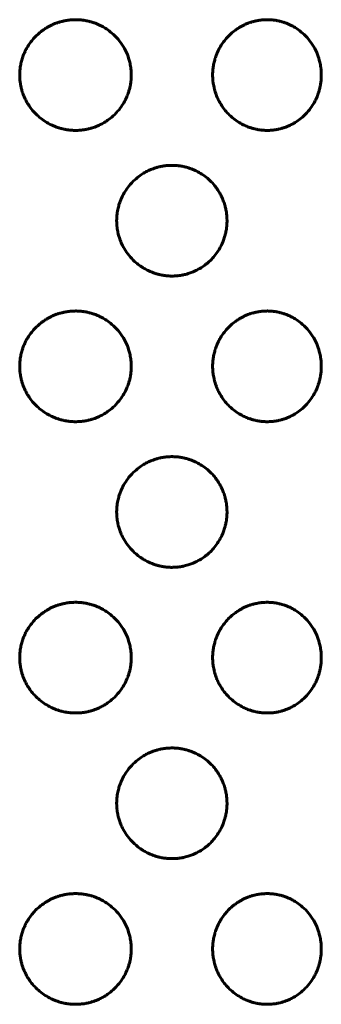
# Model space of a CAD drawing. Units: millimetres. Extents: x -2595 to 2595, y -2036 to 2036.
# Drawn here: x 198 to 206, y 90 to 117 of the extents above; entities that cross this region are included whole.
import ezdxf

# ---------------------------------------------------------------- set-up
doc = ezdxf.new("R2010")
doc.units = ezdxf.units.MM
doc.linetypes.add('K5LT_BASIC', pattern=[0])

msp = doc.modelspace()

# ---------------------------------------------------------------- linework, layer by layer
at = {"color": 150, "linetype": 'K5LT_BASIC', "lineweight": 60, "true_color": 0x0080ff}
for points, knots in [([(197.997, 115.027), (197.997, 115.06), (197.999, 115.134), (198.012, 115.252), (198.036, 115.376), (198.067, 115.486), (198.099, 115.572), (198.128, 115.642), (198.165, 115.72), (198.221, 115.822), (198.302, 115.941), (198.404, 116.061), (198.516, 116.169), (198.626, 116.255), (198.72, 116.317), (198.787, 116.356), (198.836, 116.381), (198.876, 116.401), (198.918, 116.42), (198.963, 116.438), (199.006, 116.454), (199.046, 116.468), (199.083, 116.48), (199.121, 116.491), (199.164, 116.502), (199.212, 116.513), (199.264, 116.524), (199.313, 116.531), (199.358, 116.537), (199.399, 116.541), (199.44, 116.544), (199.48, 116.546), (199.511, 116.546), (199.538, 116.547), (199.565, 116.546), (199.602, 116.545), (199.643, 116.543), (199.682, 116.539), (199.721, 116.535), (199.76, 116.53), (199.798, 116.523), (199.835, 116.516), (199.871, 116.509), (199.907, 116.5), (199.941, 116.491), (199.975, 116.482), (200.01, 116.47), (200.052, 116.456), (200.105, 116.436), (200.173, 116.407), (200.267, 116.361), (200.391, 116.287), (200.544, 116.172), (200.705, 116.01), (200.848, 115.811), (200.953, 115.598), (201.015, 115.404), (201.044, 115.252), (201.055, 115.147), (201.058, 115.077), (201.059, 115.034), (201.059, 114.997), (201.058, 114.959), (201.055, 114.912), (201.05, 114.865), (201.044, 114.811), (201.033, 114.743), (201.015, 114.661), (200.991, 114.574), (200.964, 114.496), (200.935, 114.426), (200.896, 114.341), (200.829, 114.218), (200.72, 114.063), (200.576, 113.91), (200.425, 113.789), (200.295, 113.708), (200.188, 113.653), (200.099, 113.614), (200.03, 113.589), (199.977, 113.573), (199.936, 113.561), (199.896, 113.55), (199.858, 113.542), (199.82, 113.534), (199.782, 113.527), (199.74, 113.521), (199.688, 113.514), (199.628, 113.509), (199.573, 113.507), (199.528, 113.507), (199.49, 113.507), (199.447, 113.509), (199.404, 113.512), (199.365, 113.516), (199.326, 113.52), (199.288, 113.526), (199.249, 113.533), (199.21, 113.54), (199.17, 113.55), (199.125, 113.561), (199.062, 113.579), (198.972, 113.61), (198.844, 113.665), (198.694, 113.749), (198.543, 113.86), (198.409, 113.986), (198.3, 114.116), (198.22, 114.235), (198.166, 114.332), (198.132, 114.402), (198.11, 114.453), (198.093, 114.495), (198.076, 114.544), (198.056, 114.608), (198.035, 114.684), (198.02, 114.759), (198.01, 114.824), (198.004, 114.88), (197.999, 114.933), (197.997, 114.982), (197.997, 115.013), (197.997, 115.027)], [0, 0, 0, 0, 0.010359, 0.023195, 0.036788, 0.0499, 0.058828, 0.065285, 0.073428, 0.085618, 0.101612, 0.118373, 0.134794, 0.150184, 0.161897, 0.169915, 0.174661, 0.178897, 0.183922, 0.189039, 0.194238, 0.198262, 0.202318, 0.206453, 0.21063, 0.216251, 0.221887, 0.227541, 0.231818, 0.236099, 0.240372, 0.244625, 0.248895, 0.250007, 0.253187, 0.257453, 0.261675, 0.265823, 0.269961, 0.274039, 0.278071, 0.282018, 0.285925, 0.289738, 0.293483, 0.297111, 0.3007, 0.305282, 0.310855, 0.318443, 0.328618, 0.343693, 0.363983, 0.38867, 0.414967, 0.440431, 0.46266, 0.478317, 0.48851, 0.495742, 0.499998, 0.501986, 0.507253, 0.511793, 0.516714, 0.522013, 0.528824, 0.53789, 0.548449, 0.556975, 0.563469, 0.572088, 0.58625, 0.607035, 0.631368, 0.651895, 0.667535, 0.67954, 0.689682, 0.697947, 0.702629, 0.707181, 0.711448, 0.715571, 0.719551, 0.723525, 0.727958, 0.732847, 0.739939, 0.747011, 0.750002, 0.754126, 0.759033, 0.763477, 0.767503, 0.771559, 0.77565, 0.779753, 0.783864, 0.787981, 0.792845, 0.798451, 0.80828, 0.822875, 0.841971, 0.86193, 0.881412, 0.899402, 0.914772, 0.926295, 0.933979, 0.939103, 0.943431, 0.948233, 0.955319, 0.964265, 0.972829, 0.979206, 0.984727, 0.990265, 0.995823, 1, 1, 1, 1]), ([(203.292, 115.027), (203.292, 115.06), (203.295, 115.134), (203.307, 115.252), (203.331, 115.376), (203.362, 115.486), (203.392, 115.572), (203.421, 115.642), (203.457, 115.72), (203.512, 115.822), (203.592, 115.941), (203.691, 116.061), (203.801, 116.169), (203.908, 116.255), (203.999, 116.317), (204.066, 116.356), (204.113, 116.381), (204.152, 116.401), (204.193, 116.42), (204.237, 116.438), (204.279, 116.454), (204.318, 116.468), (204.354, 116.48), (204.391, 116.491), (204.433, 116.502), (204.48, 116.513), (204.531, 116.524), (204.579, 116.531), (204.623, 116.537), (204.662, 116.541), (204.702, 116.544), (204.742, 116.546), (204.771, 116.546), (204.798, 116.547), (204.824, 116.546), (204.861, 116.545), (204.9, 116.543), (204.938, 116.539), (204.976, 116.535), (205.014, 116.53), (205.051, 116.523), (205.087, 116.516), (205.122, 116.509), (205.157, 116.5), (205.19, 116.491), (205.223, 116.482), (205.258, 116.47), (205.298, 116.456), (205.349, 116.436), (205.416, 116.407), (205.507, 116.361), (205.628, 116.287), (205.777, 116.172), (205.933, 116.01), (206.071, 115.811), (206.173, 115.598), (206.233, 115.404), (206.261, 115.252), (206.272, 115.147), (206.275, 115.077), (206.276, 115.034), (206.276, 114.997), (206.274, 114.959), (206.272, 114.912), (206.268, 114.865), (206.261, 114.811), (206.25, 114.743), (206.233, 114.661), (206.21, 114.574), (206.183, 114.496), (206.156, 114.426), (206.118, 114.341), (206.053, 114.218), (205.947, 114.063), (205.807, 113.91), (205.661, 113.789), (205.535, 113.708), (205.431, 113.653), (205.344, 113.614), (205.277, 113.589), (205.226, 113.573), (205.186, 113.561), (205.147, 113.55), (205.109, 113.542), (205.073, 113.534), (205.035, 113.527), (204.994, 113.521), (204.944, 113.514), (204.885, 113.509), (204.832, 113.507), (204.788, 113.507), (204.751, 113.507), (204.709, 113.509), (204.668, 113.512), (204.629, 113.516), (204.591, 113.52), (204.554, 113.526), (204.516, 113.533), (204.478, 113.54), (204.439, 113.55), (204.395, 113.561), (204.334, 113.579), (204.246, 113.61), (204.121, 113.665), (203.975, 113.749), (203.827, 113.86), (203.696, 113.986), (203.589, 114.116), (203.511, 114.235), (203.458, 114.332), (203.425, 114.402), (203.404, 114.453), (203.387, 114.495), (203.37, 114.544), (203.35, 114.608), (203.33, 114.684), (203.315, 114.759), (203.305, 114.824), (203.299, 114.88), (203.295, 114.933), (203.293, 114.982), (203.292, 115.013), (203.292, 115.027)], [0, 0, 0, 0, 0.010359, 0.023195, 0.036788, 0.0499, 0.058828, 0.065285, 0.073428, 0.085618, 0.101612, 0.118373, 0.134794, 0.150184, 0.161897, 0.169915, 0.174661, 0.178897, 0.183922, 0.189039, 0.194238, 0.198262, 0.202318, 0.206453, 0.21063, 0.216251, 0.221887, 0.227541, 0.231818, 0.236099, 0.240372, 0.244625, 0.248895, 0.250007, 0.253187, 0.257453, 0.261675, 0.265823, 0.269961, 0.274039, 0.278071, 0.282018, 0.285925, 0.289738, 0.293483, 0.297111, 0.3007, 0.305282, 0.310855, 0.318443, 0.328618, 0.343693, 0.363983, 0.38867, 0.414967, 0.440431, 0.46266, 0.478317, 0.48851, 0.495742, 0.499998, 0.501986, 0.507253, 0.511793, 0.516714, 0.522013, 0.528824, 0.53789, 0.548449, 0.556975, 0.563469, 0.572088, 0.58625, 0.607035, 0.631368, 0.651895, 0.667535, 0.67954, 0.689682, 0.697947, 0.702629, 0.707181, 0.711448, 0.715571, 0.719551, 0.723525, 0.727958, 0.732847, 0.739939, 0.747011, 0.750002, 0.754126, 0.759033, 0.763477, 0.767503, 0.771559, 0.77565, 0.779753, 0.783864, 0.787981, 0.792845, 0.798451, 0.80828, 0.822875, 0.841971, 0.86193, 0.881412, 0.899402, 0.914772, 0.926295, 0.933979, 0.939103, 0.943431, 0.948233, 0.955319, 0.964265, 0.972829, 0.979206, 0.984727, 0.990265, 0.995823, 1, 1, 1, 1]), ([(200.658, 111.027), (200.658, 111.089), (200.666, 111.205), (200.693, 111.359), (200.726, 111.478), (200.756, 111.562), (200.784, 111.632), (200.823, 111.716), (200.889, 111.837), (200.998, 111.991), (201.141, 112.143), (201.291, 112.264), (201.421, 112.346), (201.527, 112.401), (201.616, 112.439), (201.684, 112.464), (201.737, 112.481), (201.778, 112.493), (201.817, 112.503), (201.855, 112.512), (201.893, 112.519), (201.931, 112.526), (201.972, 112.533), (202.024, 112.539), (202.084, 112.544), (202.138, 112.546), (202.182, 112.547), (202.22, 112.546), (202.262, 112.544), (202.304, 112.541), (202.344, 112.538), (202.382, 112.533), (202.42, 112.527), (202.458, 112.521), (202.496, 112.513), (202.536, 112.504), (202.581, 112.492), (202.642, 112.474), (202.731, 112.443), (202.857, 112.388), (203.004, 112.304), (203.153, 112.194), (203.284, 112.068), (203.391, 111.938), (203.469, 111.819), (203.523, 111.72), (203.56, 111.642), (203.585, 111.579), (203.607, 111.519), (203.63, 111.446), (203.655, 111.349), (203.674, 111.24), (203.684, 111.141), (203.687, 111.069), (203.688, 111.015), (203.687, 110.965), (203.683, 110.905), (203.676, 110.834), (203.665, 110.762), (203.653, 110.701), (203.641, 110.651), (203.629, 110.604), (203.613, 110.551), (203.593, 110.494), (203.567, 110.429), (203.529, 110.343), (203.466, 110.227), (203.375, 110.094), (203.264, 109.965), (203.142, 109.852), (203.009, 109.753), (202.871, 109.672), (202.738, 109.613), (202.633, 109.576), (202.553, 109.553), (202.492, 109.539), (202.439, 109.529), (202.395, 109.522), (202.355, 109.517), (202.317, 109.513), (202.279, 109.51), (202.241, 109.508), (202.203, 109.507), (202.165, 109.507), (202.127, 109.507), (202.089, 109.509), (202.051, 109.512), (202.013, 109.516), (201.975, 109.52), (201.937, 109.526), (201.9, 109.533), (201.859, 109.541), (201.815, 109.551), (201.768, 109.563), (201.725, 109.576), (201.687, 109.589), (201.649, 109.602), (201.606, 109.619), (201.552, 109.642), (201.494, 109.67), (201.438, 109.7), (201.376, 109.736), (201.293, 109.791), (201.171, 109.885), (201.028, 110.026), (200.898, 110.199), (200.805, 110.37), (200.746, 110.513), (200.71, 110.628), (200.689, 110.721), (200.676, 110.795), (200.669, 110.849), (200.665, 110.889), (200.662, 110.923), (200.66, 110.958), (200.659, 110.992), (200.658, 111.015), (200.658, 111.027)], [0, 0, 0, 0, 0.019365, 0.036073, 0.048913, 0.057648, 0.063964, 0.072439, 0.08645, 0.107109, 0.131384, 0.151897, 0.167536, 0.179542, 0.189683, 0.197949, 0.20263, 0.207182, 0.211449, 0.215573, 0.219553, 0.223526, 0.227959, 0.232848, 0.239941, 0.247012, 0.250003, 0.254127, 0.259034, 0.263478, 0.267504, 0.27156, 0.275651, 0.279754, 0.283866, 0.287982, 0.292846, 0.298452, 0.308281, 0.322877, 0.341972, 0.361932, 0.381413, 0.399387, 0.414706, 0.426109, 0.434892, 0.44152, 0.447317, 0.454773, 0.465499, 0.478631, 0.489207, 0.496458, 0.501199, 0.505902, 0.512097, 0.519793, 0.52824, 0.534765, 0.539394, 0.544076, 0.549981, 0.556651, 0.56288, 0.572018, 0.585991, 0.604194, 0.622609, 0.639689, 0.656656, 0.674879, 0.690421, 0.702654, 0.710197, 0.717049, 0.722501, 0.727243, 0.731284, 0.735326, 0.739354, 0.743362, 0.747374, 0.751414, 0.75547, 0.75952, 0.763554, 0.767582, 0.771617, 0.775651, 0.779659, 0.783638, 0.788855, 0.794037, 0.799178, 0.802983, 0.80675, 0.811695, 0.817822, 0.825134, 0.831867, 0.838057, 0.847571, 0.863446, 0.886285, 0.910474, 0.931252, 0.946826, 0.958694, 0.96887, 0.976595, 0.982117, 0.985684, 0.989252, 0.992831, 0.996415, 1, 1, 1, 1]), ([(197.997, 107.027), (197.997, 107.06), (197.999, 107.134), (198.012, 107.252), (198.036, 107.376), (198.067, 107.486), (198.099, 107.572), (198.128, 107.642), (198.165, 107.72), (198.221, 107.822), (198.302, 107.941), (198.404, 108.061), (198.516, 108.169), (198.626, 108.255), (198.72, 108.317), (198.787, 108.356), (198.836, 108.381), (198.876, 108.401), (198.918, 108.42), (198.963, 108.438), (199.006, 108.454), (199.046, 108.468), (199.083, 108.48), (199.121, 108.491), (199.164, 108.502), (199.212, 108.513), (199.264, 108.524), (199.313, 108.531), (199.358, 108.537), (199.399, 108.541), (199.44, 108.544), (199.48, 108.546), (199.511, 108.546), (199.538, 108.547), (199.565, 108.546), (199.602, 108.545), (199.643, 108.543), (199.682, 108.539), (199.721, 108.535), (199.76, 108.53), (199.798, 108.523), (199.835, 108.516), (199.871, 108.509), (199.907, 108.5), (199.941, 108.491), (199.975, 108.482), (200.01, 108.47), (200.052, 108.456), (200.105, 108.436), (200.173, 108.407), (200.267, 108.361), (200.391, 108.287), (200.544, 108.172), (200.705, 108.01), (200.848, 107.811), (200.953, 107.598), (201.015, 107.404), (201.044, 107.252), (201.055, 107.147), (201.058, 107.077), (201.059, 107.034), (201.059, 106.997), (201.058, 106.959), (201.055, 106.912), (201.05, 106.865), (201.044, 106.811), (201.033, 106.743), (201.015, 106.661), (200.991, 106.574), (200.964, 106.496), (200.935, 106.426), (200.896, 106.341), (200.829, 106.218), (200.72, 106.063), (200.576, 105.91), (200.425, 105.789), (200.295, 105.708), (200.188, 105.653), (200.099, 105.614), (200.03, 105.589), (199.977, 105.573), (199.936, 105.561), (199.896, 105.55), (199.858, 105.542), (199.82, 105.534), (199.782, 105.527), (199.74, 105.521), (199.688, 105.514), (199.628, 105.509), (199.573, 105.507), (199.528, 105.507), (199.49, 105.507), (199.447, 105.509), (199.404, 105.512), (199.365, 105.516), (199.326, 105.52), (199.288, 105.526), (199.249, 105.533), (199.21, 105.54), (199.17, 105.55), (199.125, 105.561), (199.062, 105.579), (198.972, 105.61), (198.844, 105.665), (198.694, 105.749), (198.543, 105.86), (198.409, 105.986), (198.3, 106.116), (198.22, 106.235), (198.166, 106.332), (198.132, 106.402), (198.11, 106.453), (198.093, 106.495), (198.076, 106.544), (198.056, 106.608), (198.035, 106.684), (198.02, 106.759), (198.01, 106.824), (198.004, 106.88), (197.999, 106.933), (197.997, 106.982), (197.997, 107.013), (197.997, 107.027)], [0, 0, 0, 0, 0.010359, 0.023195, 0.036788, 0.0499, 0.058828, 0.065285, 0.073428, 0.085618, 0.101612, 0.118373, 0.134794, 0.150184, 0.161897, 0.169915, 0.174661, 0.178897, 0.183922, 0.189039, 0.194238, 0.198262, 0.202318, 0.206453, 0.21063, 0.216251, 0.221887, 0.227541, 0.231818, 0.236099, 0.240372, 0.244625, 0.248895, 0.250007, 0.253187, 0.257453, 0.261675, 0.265823, 0.269961, 0.274039, 0.278071, 0.282018, 0.285925, 0.289738, 0.293483, 0.297111, 0.3007, 0.305282, 0.310855, 0.318443, 0.328618, 0.343693, 0.363983, 0.38867, 0.414967, 0.440431, 0.46266, 0.478317, 0.48851, 0.495742, 0.499998, 0.501986, 0.507253, 0.511793, 0.516714, 0.522013, 0.528824, 0.53789, 0.548449, 0.556975, 0.563469, 0.572088, 0.58625, 0.607035, 0.631368, 0.651895, 0.667535, 0.67954, 0.689682, 0.697947, 0.702629, 0.707181, 0.711448, 0.715571, 0.719551, 0.723525, 0.727958, 0.732847, 0.739939, 0.747011, 0.750002, 0.754126, 0.759033, 0.763477, 0.767503, 0.771559, 0.77565, 0.779753, 0.783864, 0.787981, 0.792845, 0.798451, 0.80828, 0.822875, 0.841971, 0.86193, 0.881412, 0.899402, 0.914772, 0.926295, 0.933979, 0.939103, 0.943431, 0.948233, 0.955319, 0.964265, 0.972829, 0.979206, 0.984727, 0.990265, 0.995823, 1, 1, 1, 1]), ([(203.292, 107.027), (203.292, 107.06), (203.295, 107.134), (203.307, 107.252), (203.331, 107.376), (203.362, 107.486), (203.392, 107.572), (203.421, 107.642), (203.457, 107.72), (203.512, 107.822), (203.592, 107.941), (203.691, 108.061), (203.801, 108.169), (203.908, 108.255), (203.999, 108.317), (204.066, 108.356), (204.113, 108.381), (204.152, 108.401), (204.193, 108.42), (204.237, 108.438), (204.279, 108.454), (204.318, 108.468), (204.354, 108.48), (204.391, 108.491), (204.433, 108.502), (204.48, 108.513), (204.531, 108.524), (204.579, 108.531), (204.623, 108.537), (204.662, 108.541), (204.702, 108.544), (204.742, 108.546), (204.771, 108.546), (204.798, 108.547), (204.824, 108.546), (204.861, 108.545), (204.9, 108.543), (204.938, 108.539), (204.976, 108.535), (205.014, 108.53), (205.051, 108.523), (205.087, 108.516), (205.122, 108.509), (205.157, 108.5), (205.19, 108.491), (205.223, 108.482), (205.258, 108.47), (205.298, 108.456), (205.349, 108.436), (205.416, 108.407), (205.507, 108.361), (205.628, 108.287), (205.777, 108.172), (205.933, 108.01), (206.071, 107.811), (206.173, 107.598), (206.233, 107.404), (206.261, 107.252), (206.272, 107.147), (206.275, 107.077), (206.276, 107.034), (206.276, 106.997), (206.274, 106.959), (206.272, 106.912), (206.268, 106.865), (206.261, 106.811), (206.25, 106.743), (206.233, 106.661), (206.21, 106.574), (206.183, 106.496), (206.156, 106.426), (206.118, 106.341), (206.053, 106.218), (205.947, 106.063), (205.807, 105.91), (205.661, 105.789), (205.535, 105.708), (205.431, 105.653), (205.344, 105.614), (205.277, 105.589), (205.226, 105.573), (205.186, 105.561), (205.147, 105.55), (205.109, 105.542), (205.073, 105.534), (205.035, 105.527), (204.994, 105.521), (204.944, 105.514), (204.885, 105.509), (204.832, 105.507), (204.788, 105.507), (204.751, 105.507), (204.709, 105.509), (204.668, 105.512), (204.629, 105.516), (204.591, 105.52), (204.554, 105.526), (204.516, 105.533), (204.478, 105.54), (204.439, 105.55), (204.395, 105.561), (204.334, 105.579), (204.246, 105.61), (204.121, 105.665), (203.975, 105.749), (203.827, 105.86), (203.696, 105.986), (203.589, 106.116), (203.511, 106.235), (203.458, 106.332), (203.425, 106.402), (203.404, 106.453), (203.387, 106.495), (203.37, 106.544), (203.35, 106.608), (203.33, 106.684), (203.315, 106.759), (203.305, 106.824), (203.299, 106.88), (203.295, 106.933), (203.293, 106.982), (203.292, 107.013), (203.292, 107.027)], [0, 0, 0, 0, 0.010359, 0.023195, 0.036788, 0.0499, 0.058828, 0.065285, 0.073428, 0.085618, 0.101612, 0.118373, 0.134794, 0.150184, 0.161897, 0.169915, 0.174661, 0.178897, 0.183922, 0.189039, 0.194238, 0.198262, 0.202318, 0.206453, 0.21063, 0.216251, 0.221887, 0.227541, 0.231818, 0.236099, 0.240372, 0.244625, 0.248895, 0.250007, 0.253187, 0.257453, 0.261675, 0.265823, 0.269961, 0.274039, 0.278071, 0.282018, 0.285925, 0.289738, 0.293483, 0.297111, 0.3007, 0.305282, 0.310855, 0.318443, 0.328618, 0.343693, 0.363983, 0.38867, 0.414967, 0.440431, 0.46266, 0.478317, 0.48851, 0.495742, 0.499998, 0.501986, 0.507253, 0.511793, 0.516714, 0.522013, 0.528824, 0.53789, 0.548449, 0.556975, 0.563469, 0.572088, 0.58625, 0.607035, 0.631368, 0.651895, 0.667535, 0.67954, 0.689682, 0.697947, 0.702629, 0.707181, 0.711448, 0.715571, 0.719551, 0.723525, 0.727958, 0.732847, 0.739939, 0.747011, 0.750002, 0.754126, 0.759033, 0.763477, 0.767503, 0.771559, 0.77565, 0.779753, 0.783864, 0.787981, 0.792845, 0.798451, 0.80828, 0.822875, 0.841971, 0.86193, 0.881412, 0.899402, 0.914772, 0.926295, 0.933979, 0.939103, 0.943431, 0.948233, 0.955319, 0.964265, 0.972829, 0.979206, 0.984727, 0.990265, 0.995823, 1, 1, 1, 1]), ([(200.658, 103.027), (200.658, 103.089), (200.666, 103.205), (200.693, 103.359), (200.726, 103.478), (200.756, 103.562), (200.784, 103.632), (200.823, 103.716), (200.889, 103.837), (200.998, 103.991), (201.141, 104.143), (201.291, 104.264), (201.421, 104.346), (201.527, 104.401), (201.616, 104.439), (201.684, 104.464), (201.737, 104.481), (201.778, 104.493), (201.817, 104.503), (201.855, 104.512), (201.893, 104.519), (201.931, 104.526), (201.972, 104.533), (202.024, 104.539), (202.084, 104.544), (202.138, 104.546), (202.182, 104.547), (202.22, 104.546), (202.262, 104.544), (202.304, 104.541), (202.344, 104.538), (202.382, 104.533), (202.42, 104.527), (202.458, 104.521), (202.496, 104.513), (202.536, 104.504), (202.581, 104.492), (202.642, 104.474), (202.731, 104.443), (202.857, 104.388), (203.004, 104.304), (203.153, 104.194), (203.284, 104.068), (203.391, 103.938), (203.469, 103.819), (203.523, 103.72), (203.56, 103.642), (203.585, 103.579), (203.607, 103.519), (203.63, 103.446), (203.655, 103.349), (203.674, 103.24), (203.684, 103.141), (203.687, 103.069), (203.688, 103.015), (203.687, 102.965), (203.683, 102.905), (203.676, 102.834), (203.665, 102.762), (203.653, 102.701), (203.641, 102.651), (203.629, 102.604), (203.613, 102.551), (203.593, 102.494), (203.567, 102.429), (203.529, 102.343), (203.466, 102.227), (203.375, 102.094), (203.264, 101.965), (203.142, 101.852), (203.009, 101.753), (202.871, 101.672), (202.738, 101.613), (202.633, 101.576), (202.553, 101.553), (202.492, 101.539), (202.439, 101.529), (202.395, 101.522), (202.355, 101.517), (202.317, 101.513), (202.279, 101.51), (202.241, 101.508), (202.203, 101.507), (202.165, 101.507), (202.127, 101.507), (202.089, 101.509), (202.051, 101.512), (202.013, 101.516), (201.975, 101.52), (201.937, 101.526), (201.9, 101.533), (201.859, 101.541), (201.815, 101.551), (201.768, 101.563), (201.725, 101.576), (201.687, 101.589), (201.649, 101.602), (201.606, 101.619), (201.552, 101.642), (201.494, 101.67), (201.438, 101.7), (201.376, 101.736), (201.293, 101.791), (201.171, 101.885), (201.028, 102.026), (200.898, 102.199), (200.805, 102.37), (200.746, 102.513), (200.71, 102.628), (200.689, 102.721), (200.676, 102.795), (200.669, 102.849), (200.665, 102.889), (200.662, 102.923), (200.66, 102.958), (200.659, 102.992), (200.658, 103.015), (200.658, 103.027)], [0, 0, 0, 0, 0.019365, 0.036073, 0.048913, 0.057648, 0.063964, 0.072439, 0.08645, 0.107109, 0.131384, 0.151897, 0.167536, 0.179542, 0.189683, 0.197949, 0.20263, 0.207182, 0.211449, 0.215573, 0.219553, 0.223526, 0.227959, 0.232848, 0.239941, 0.247012, 0.250003, 0.254127, 0.259034, 0.263478, 0.267504, 0.27156, 0.275651, 0.279754, 0.283866, 0.287982, 0.292846, 0.298452, 0.308281, 0.322877, 0.341972, 0.361932, 0.381413, 0.399387, 0.414706, 0.426109, 0.434892, 0.44152, 0.447317, 0.454773, 0.465499, 0.478631, 0.489207, 0.496458, 0.501199, 0.505902, 0.512097, 0.519793, 0.52824, 0.534765, 0.539394, 0.544076, 0.549981, 0.556651, 0.56288, 0.572018, 0.585991, 0.604194, 0.622609, 0.639689, 0.656656, 0.674879, 0.690421, 0.702654, 0.710197, 0.717049, 0.722501, 0.727243, 0.731284, 0.735326, 0.739354, 0.743362, 0.747374, 0.751414, 0.75547, 0.75952, 0.763554, 0.767582, 0.771617, 0.775651, 0.779659, 0.783638, 0.788855, 0.794037, 0.799178, 0.802983, 0.80675, 0.811695, 0.817822, 0.825134, 0.831867, 0.838057, 0.847571, 0.863446, 0.886285, 0.910474, 0.931252, 0.946826, 0.958694, 0.96887, 0.976595, 0.982117, 0.985684, 0.989252, 0.992831, 0.996415, 1, 1, 1, 1]), ([(197.997, 99.027), (197.997, 99.06), (197.999, 99.134), (198.012, 99.252), (198.036, 99.376), (198.067, 99.486), (198.099, 99.572), (198.128, 99.642), (198.165, 99.72), (198.221, 99.822), (198.302, 99.941), (198.404, 100.061), (198.516, 100.169), (198.626, 100.255), (198.72, 100.317), (198.787, 100.356), (198.836, 100.381), (198.876, 100.401), (198.918, 100.42), (198.963, 100.438), (199.006, 100.454), (199.046, 100.468), (199.083, 100.48), (199.121, 100.491), (199.164, 100.502), (199.212, 100.513), (199.264, 100.524), (199.313, 100.531), (199.358, 100.537), (199.399, 100.541), (199.44, 100.544), (199.48, 100.546), (199.511, 100.546), (199.538, 100.547), (199.565, 100.546), (199.602, 100.545), (199.643, 100.543), (199.682, 100.539), (199.721, 100.535), (199.76, 100.53), (199.798, 100.523), (199.835, 100.516), (199.871, 100.509), (199.907, 100.5), (199.941, 100.491), (199.975, 100.482), (200.01, 100.47), (200.052, 100.456), (200.105, 100.436), (200.173, 100.407), (200.267, 100.361), (200.391, 100.287), (200.544, 100.172), (200.705, 100.01), (200.848, 99.811), (200.953, 99.598), (201.015, 99.404), (201.044, 99.252), (201.055, 99.147), (201.058, 99.077), (201.059, 99.034), (201.059, 98.997), (201.058, 98.959), (201.055, 98.912), (201.05, 98.865), (201.044, 98.811), (201.033, 98.743), (201.015, 98.661), (200.991, 98.574), (200.964, 98.496), (200.935, 98.426), (200.896, 98.341), (200.829, 98.218), (200.72, 98.063), (200.576, 97.91), (200.425, 97.789), (200.295, 97.708), (200.188, 97.653), (200.099, 97.614), (200.03, 97.589), (199.977, 97.573), (199.936, 97.561), (199.896, 97.55), (199.858, 97.542), (199.82, 97.534), (199.782, 97.527), (199.74, 97.521), (199.688, 97.514), (199.628, 97.509), (199.573, 97.507), (199.528, 97.507), (199.49, 97.507), (199.447, 97.509), (199.404, 97.512), (199.365, 97.516), (199.326, 97.52), (199.288, 97.526), (199.249, 97.533), (199.21, 97.54), (199.17, 97.55), (199.125, 97.561), (199.062, 97.579), (198.972, 97.61), (198.844, 97.665), (198.694, 97.749), (198.543, 97.86), (198.409, 97.986), (198.3, 98.116), (198.22, 98.235), (198.166, 98.332), (198.132, 98.402), (198.11, 98.453), (198.093, 98.495), (198.076, 98.544), (198.056, 98.608), (198.035, 98.684), (198.02, 98.759), (198.01, 98.824), (198.004, 98.88), (197.999, 98.933), (197.997, 98.982), (197.997, 99.013), (197.997, 99.027)], [0, 0, 0, 0, 0.010359, 0.023195, 0.036788, 0.0499, 0.058828, 0.065285, 0.073428, 0.085618, 0.101612, 0.118373, 0.134794, 0.150184, 0.161897, 0.169915, 0.174661, 0.178897, 0.183922, 0.189039, 0.194238, 0.198262, 0.202318, 0.206453, 0.21063, 0.216251, 0.221887, 0.227541, 0.231818, 0.236099, 0.240372, 0.244625, 0.248895, 0.250007, 0.253187, 0.257453, 0.261675, 0.265823, 0.269961, 0.274039, 0.278071, 0.282018, 0.285925, 0.289738, 0.293483, 0.297111, 0.3007, 0.305282, 0.310855, 0.318443, 0.328618, 0.343693, 0.363983, 0.38867, 0.414967, 0.440431, 0.46266, 0.478317, 0.48851, 0.495742, 0.499998, 0.501986, 0.507253, 0.511793, 0.516714, 0.522013, 0.528824, 0.53789, 0.548449, 0.556975, 0.563469, 0.572088, 0.58625, 0.607035, 0.631368, 0.651895, 0.667535, 0.67954, 0.689682, 0.697947, 0.702629, 0.707181, 0.711448, 0.715571, 0.719551, 0.723525, 0.727958, 0.732847, 0.739939, 0.747011, 0.750002, 0.754126, 0.759033, 0.763477, 0.767503, 0.771559, 0.77565, 0.779753, 0.783864, 0.787981, 0.792845, 0.798451, 0.80828, 0.822875, 0.841971, 0.86193, 0.881412, 0.899402, 0.914772, 0.926295, 0.933979, 0.939103, 0.943431, 0.948233, 0.955319, 0.964265, 0.972829, 0.979206, 0.984727, 0.990265, 0.995823, 1, 1, 1, 1]), ([(203.292, 99.027), (203.292, 99.06), (203.295, 99.134), (203.307, 99.252), (203.331, 99.376), (203.362, 99.486), (203.392, 99.572), (203.421, 99.642), (203.457, 99.72), (203.512, 99.822), (203.592, 99.941), (203.691, 100.061), (203.801, 100.169), (203.908, 100.255), (203.999, 100.317), (204.066, 100.356), (204.113, 100.381), (204.152, 100.401), (204.193, 100.42), (204.237, 100.438), (204.279, 100.454), (204.318, 100.468), (204.354, 100.48), (204.391, 100.491), (204.433, 100.502), (204.48, 100.513), (204.531, 100.524), (204.579, 100.531), (204.623, 100.537), (204.662, 100.541), (204.702, 100.544), (204.742, 100.546), (204.771, 100.546), (204.798, 100.547), (204.824, 100.546), (204.861, 100.545), (204.9, 100.543), (204.938, 100.539), (204.976, 100.535), (205.014, 100.53), (205.051, 100.523), (205.087, 100.516), (205.122, 100.509), (205.157, 100.5), (205.19, 100.491), (205.223, 100.482), (205.258, 100.47), (205.298, 100.456), (205.349, 100.436), (205.416, 100.407), (205.507, 100.361), (205.628, 100.287), (205.777, 100.172), (205.933, 100.01), (206.071, 99.811), (206.173, 99.598), (206.233, 99.404), (206.261, 99.252), (206.272, 99.147), (206.275, 99.077), (206.276, 99.034), (206.276, 98.997), (206.274, 98.959), (206.272, 98.912), (206.268, 98.865), (206.261, 98.811), (206.25, 98.743), (206.233, 98.661), (206.21, 98.574), (206.183, 98.496), (206.156, 98.426), (206.118, 98.341), (206.053, 98.218), (205.947, 98.063), (205.807, 97.91), (205.661, 97.789), (205.535, 97.708), (205.431, 97.653), (205.344, 97.614), (205.277, 97.589), (205.226, 97.573), (205.186, 97.561), (205.147, 97.55), (205.109, 97.542), (205.073, 97.534), (205.035, 97.527), (204.994, 97.521), (204.944, 97.514), (204.885, 97.509), (204.832, 97.507), (204.788, 97.507), (204.751, 97.507), (204.709, 97.509), (204.668, 97.512), (204.629, 97.516), (204.591, 97.52), (204.554, 97.526), (204.516, 97.533), (204.478, 97.54), (204.439, 97.55), (204.395, 97.561), (204.334, 97.579), (204.246, 97.61), (204.121, 97.665), (203.975, 97.749), (203.827, 97.86), (203.696, 97.986), (203.589, 98.116), (203.511, 98.235), (203.458, 98.332), (203.425, 98.402), (203.404, 98.453), (203.387, 98.495), (203.37, 98.544), (203.35, 98.608), (203.33, 98.684), (203.315, 98.759), (203.305, 98.824), (203.299, 98.88), (203.295, 98.933), (203.293, 98.982), (203.292, 99.013), (203.292, 99.027)], [0, 0, 0, 0, 0.010359, 0.023195, 0.036788, 0.0499, 0.058828, 0.065285, 0.073428, 0.085618, 0.101612, 0.118373, 0.134794, 0.150184, 0.161897, 0.169915, 0.174661, 0.178897, 0.183922, 0.189039, 0.194238, 0.198262, 0.202318, 0.206453, 0.21063, 0.216251, 0.221887, 0.227541, 0.231818, 0.236099, 0.240372, 0.244625, 0.248895, 0.250007, 0.253187, 0.257453, 0.261675, 0.265823, 0.269961, 0.274039, 0.278071, 0.282018, 0.285925, 0.289738, 0.293483, 0.297111, 0.3007, 0.305282, 0.310855, 0.318443, 0.328618, 0.343693, 0.363983, 0.38867, 0.414967, 0.440431, 0.46266, 0.478317, 0.48851, 0.495742, 0.499998, 0.501986, 0.507253, 0.511793, 0.516714, 0.522013, 0.528824, 0.53789, 0.548449, 0.556975, 0.563469, 0.572088, 0.58625, 0.607035, 0.631368, 0.651895, 0.667535, 0.67954, 0.689682, 0.697947, 0.702629, 0.707181, 0.711448, 0.715571, 0.719551, 0.723525, 0.727958, 0.732847, 0.739939, 0.747011, 0.750002, 0.754126, 0.759033, 0.763477, 0.767503, 0.771559, 0.77565, 0.779753, 0.783864, 0.787981, 0.792845, 0.798451, 0.80828, 0.822875, 0.841971, 0.86193, 0.881412, 0.899402, 0.914772, 0.926295, 0.933979, 0.939103, 0.943431, 0.948233, 0.955319, 0.964265, 0.972829, 0.979206, 0.984727, 0.990265, 0.995823, 1, 1, 1, 1]), ([(200.658, 95.027), (200.658, 95.089), (200.666, 95.205), (200.693, 95.359), (200.726, 95.478), (200.756, 95.562), (200.784, 95.632), (200.823, 95.716), (200.889, 95.837), (200.998, 95.991), (201.141, 96.143), (201.291, 96.264), (201.421, 96.346), (201.527, 96.401), (201.616, 96.439), (201.684, 96.464), (201.737, 96.481), (201.778, 96.493), (201.817, 96.503), (201.855, 96.512), (201.893, 96.519), (201.931, 96.526), (201.972, 96.533), (202.024, 96.539), (202.084, 96.544), (202.138, 96.546), (202.182, 96.547), (202.22, 96.546), (202.262, 96.544), (202.304, 96.541), (202.344, 96.538), (202.382, 96.533), (202.42, 96.527), (202.458, 96.521), (202.496, 96.513), (202.536, 96.504), (202.581, 96.492), (202.642, 96.474), (202.731, 96.443), (202.857, 96.388), (203.004, 96.304), (203.153, 96.194), (203.284, 96.068), (203.391, 95.938), (203.469, 95.819), (203.523, 95.72), (203.56, 95.642), (203.585, 95.579), (203.607, 95.519), (203.63, 95.446), (203.655, 95.349), (203.674, 95.24), (203.684, 95.141), (203.687, 95.069), (203.688, 95.015), (203.687, 94.965), (203.683, 94.905), (203.676, 94.834), (203.665, 94.762), (203.653, 94.701), (203.641, 94.651), (203.629, 94.604), (203.613, 94.551), (203.593, 94.494), (203.567, 94.429), (203.529, 94.343), (203.466, 94.227), (203.375, 94.094), (203.264, 93.965), (203.142, 93.852), (203.009, 93.753), (202.871, 93.672), (202.738, 93.613), (202.633, 93.576), (202.553, 93.553), (202.492, 93.539), (202.439, 93.529), (202.395, 93.522), (202.355, 93.517), (202.317, 93.513), (202.279, 93.51), (202.241, 93.508), (202.203, 93.507), (202.165, 93.507), (202.127, 93.507), (202.089, 93.509), (202.051, 93.512), (202.013, 93.516), (201.975, 93.52), (201.937, 93.526), (201.9, 93.533), (201.859, 93.541), (201.815, 93.551), (201.768, 93.563), (201.725, 93.576), (201.687, 93.589), (201.649, 93.602), (201.606, 93.619), (201.552, 93.642), (201.494, 93.67), (201.438, 93.7), (201.376, 93.736), (201.293, 93.791), (201.171, 93.885), (201.028, 94.026), (200.898, 94.199), (200.805, 94.37), (200.746, 94.513), (200.71, 94.628), (200.689, 94.721), (200.676, 94.795), (200.669, 94.849), (200.665, 94.889), (200.662, 94.923), (200.66, 94.958), (200.659, 94.992), (200.658, 95.015), (200.658, 95.027)], [0, 0, 0, 0, 0.019365, 0.036073, 0.048913, 0.057648, 0.063964, 0.072439, 0.08645, 0.107109, 0.131384, 0.151897, 0.167536, 0.179542, 0.189683, 0.197949, 0.20263, 0.207182, 0.211449, 0.215573, 0.219553, 0.223526, 0.227959, 0.232848, 0.239941, 0.247012, 0.250003, 0.254127, 0.259034, 0.263478, 0.267504, 0.27156, 0.275651, 0.279754, 0.283866, 0.287982, 0.292846, 0.298452, 0.308281, 0.322877, 0.341972, 0.361932, 0.381413, 0.399387, 0.414706, 0.426109, 0.434892, 0.44152, 0.447317, 0.454773, 0.465499, 0.478631, 0.489207, 0.496458, 0.501199, 0.505902, 0.512097, 0.519793, 0.52824, 0.534765, 0.539394, 0.544076, 0.549981, 0.556651, 0.56288, 0.572018, 0.585991, 0.604194, 0.622609, 0.639689, 0.656656, 0.674879, 0.690421, 0.702654, 0.710197, 0.717049, 0.722501, 0.727243, 0.731284, 0.735326, 0.739354, 0.743362, 0.747374, 0.751414, 0.75547, 0.75952, 0.763554, 0.767582, 0.771617, 0.775651, 0.779659, 0.783638, 0.788855, 0.794037, 0.799178, 0.802983, 0.80675, 0.811695, 0.817822, 0.825134, 0.831867, 0.838057, 0.847571, 0.863446, 0.886285, 0.910474, 0.931252, 0.946826, 0.958694, 0.96887, 0.976595, 0.982117, 0.985684, 0.989252, 0.992831, 0.996415, 1, 1, 1, 1]), ([(197.997, 91.027), (197.997, 91.06), (197.999, 91.134), (198.012, 91.252), (198.036, 91.376), (198.067, 91.486), (198.099, 91.572), (198.128, 91.642), (198.165, 91.72), (198.221, 91.822), (198.302, 91.941), (198.404, 92.061), (198.516, 92.169), (198.626, 92.255), (198.72, 92.317), (198.787, 92.356), (198.836, 92.381), (198.876, 92.401), (198.918, 92.42), (198.963, 92.438), (199.006, 92.454), (199.046, 92.468), (199.083, 92.48), (199.121, 92.491), (199.164, 92.502), (199.212, 92.513), (199.264, 92.524), (199.313, 92.531), (199.358, 92.537), (199.399, 92.541), (199.44, 92.544), (199.48, 92.546), (199.511, 92.546), (199.538, 92.547), (199.565, 92.546), (199.602, 92.545), (199.643, 92.543), (199.682, 92.539), (199.721, 92.535), (199.76, 92.53), (199.798, 92.523), (199.835, 92.516), (199.871, 92.509), (199.907, 92.5), (199.941, 92.491), (199.975, 92.482), (200.01, 92.47), (200.052, 92.456), (200.105, 92.436), (200.173, 92.407), (200.267, 92.361), (200.391, 92.287), (200.544, 92.172), (200.705, 92.01), (200.848, 91.811), (200.953, 91.598), (201.015, 91.404), (201.044, 91.252), (201.055, 91.147), (201.058, 91.077), (201.059, 91.034), (201.059, 90.997), (201.058, 90.959), (201.055, 90.912), (201.05, 90.865), (201.044, 90.811), (201.033, 90.743), (201.015, 90.661), (200.991, 90.574), (200.964, 90.496), (200.935, 90.426), (200.896, 90.341), (200.829, 90.218), (200.72, 90.063), (200.576, 89.91), (200.425, 89.789), (200.295, 89.708), (200.188, 89.653), (200.099, 89.614), (200.03, 89.589), (199.977, 89.573), (199.936, 89.561), (199.896, 89.55), (199.858, 89.542), (199.82, 89.534), (199.782, 89.527), (199.74, 89.521), (199.688, 89.514), (199.628, 89.509), (199.573, 89.507), (199.528, 89.507), (199.49, 89.507), (199.447, 89.509), (199.404, 89.512), (199.365, 89.516), (199.326, 89.52), (199.288, 89.526), (199.249, 89.533), (199.21, 89.54), (199.17, 89.55), (199.125, 89.561), (199.062, 89.579), (198.972, 89.61), (198.844, 89.665), (198.694, 89.749), (198.543, 89.86), (198.409, 89.986), (198.3, 90.116), (198.22, 90.235), (198.166, 90.332), (198.132, 90.402), (198.11, 90.453), (198.093, 90.495), (198.076, 90.544), (198.056, 90.608), (198.035, 90.684), (198.02, 90.759), (198.01, 90.824), (198.004, 90.88), (197.999, 90.933), (197.997, 90.982), (197.997, 91.013), (197.997, 91.027)], [0, 0, 0, 0, 0.010359, 0.023195, 0.036788, 0.0499, 0.058828, 0.065285, 0.073428, 0.085618, 0.101612, 0.118373, 0.134794, 0.150184, 0.161897, 0.169915, 0.174661, 0.178897, 0.183922, 0.189039, 0.194238, 0.198262, 0.202318, 0.206453, 0.21063, 0.216251, 0.221887, 0.227541, 0.231818, 0.236099, 0.240372, 0.244625, 0.248895, 0.250007, 0.253187, 0.257453, 0.261675, 0.265823, 0.269961, 0.274039, 0.278071, 0.282018, 0.285925, 0.289738, 0.293483, 0.297111, 0.3007, 0.305282, 0.310855, 0.318443, 0.328618, 0.343693, 0.363983, 0.38867, 0.414967, 0.440431, 0.46266, 0.478317, 0.48851, 0.495742, 0.499998, 0.501986, 0.507253, 0.511793, 0.516714, 0.522013, 0.528824, 0.53789, 0.548449, 0.556975, 0.563469, 0.572088, 0.58625, 0.607035, 0.631368, 0.651895, 0.667535, 0.67954, 0.689682, 0.697947, 0.702629, 0.707181, 0.711448, 0.715571, 0.719551, 0.723525, 0.727958, 0.732847, 0.739939, 0.747011, 0.750002, 0.754126, 0.759033, 0.763477, 0.767503, 0.771559, 0.77565, 0.779753, 0.783864, 0.787981, 0.792845, 0.798451, 0.80828, 0.822875, 0.841971, 0.86193, 0.881412, 0.899402, 0.914772, 0.926295, 0.933979, 0.939103, 0.943431, 0.948233, 0.955319, 0.964265, 0.972829, 0.979206, 0.984727, 0.990265, 0.995823, 1, 1, 1, 1]), ([(203.292, 91.027), (203.292, 91.06), (203.295, 91.134), (203.307, 91.252), (203.331, 91.376), (203.362, 91.486), (203.392, 91.572), (203.421, 91.642), (203.457, 91.72), (203.512, 91.822), (203.592, 91.941), (203.691, 92.061), (203.801, 92.169), (203.908, 92.255), (203.999, 92.317), (204.066, 92.356), (204.113, 92.381), (204.152, 92.401), (204.193, 92.42), (204.237, 92.438), (204.279, 92.454), (204.318, 92.468), (204.354, 92.48), (204.391, 92.491), (204.433, 92.502), (204.48, 92.513), (204.531, 92.524), (204.579, 92.531), (204.623, 92.537), (204.662, 92.541), (204.702, 92.544), (204.742, 92.546), (204.771, 92.546), (204.798, 92.547), (204.824, 92.546), (204.861, 92.545), (204.9, 92.543), (204.938, 92.539), (204.976, 92.535), (205.014, 92.53), (205.051, 92.523), (205.087, 92.516), (205.122, 92.509), (205.157, 92.5), (205.19, 92.491), (205.223, 92.482), (205.258, 92.47), (205.298, 92.456), (205.349, 92.436), (205.416, 92.407), (205.507, 92.361), (205.628, 92.287), (205.777, 92.172), (205.933, 92.01), (206.071, 91.811), (206.173, 91.598), (206.233, 91.404), (206.261, 91.252), (206.272, 91.147), (206.275, 91.077), (206.276, 91.034), (206.276, 90.997), (206.274, 90.959), (206.272, 90.912), (206.268, 90.865), (206.261, 90.811), (206.25, 90.743), (206.233, 90.661), (206.21, 90.574), (206.183, 90.496), (206.156, 90.426), (206.118, 90.341), (206.053, 90.218), (205.947, 90.063), (205.807, 89.91), (205.661, 89.789), (205.535, 89.708), (205.431, 89.653), (205.344, 89.614), (205.277, 89.589), (205.226, 89.573), (205.186, 89.561), (205.147, 89.55), (205.109, 89.542), (205.073, 89.534), (205.035, 89.527), (204.994, 89.521), (204.944, 89.514), (204.885, 89.509), (204.832, 89.507), (204.788, 89.507), (204.751, 89.507), (204.709, 89.509), (204.668, 89.512), (204.629, 89.516), (204.591, 89.52), (204.554, 89.526), (204.516, 89.533), (204.478, 89.54), (204.439, 89.55), (204.395, 89.561), (204.334, 89.579), (204.246, 89.61), (204.121, 89.665), (203.975, 89.749), (203.827, 89.86), (203.696, 89.986), (203.589, 90.116), (203.511, 90.235), (203.458, 90.332), (203.425, 90.402), (203.404, 90.453), (203.387, 90.495), (203.37, 90.544), (203.35, 90.608), (203.33, 90.684), (203.315, 90.759), (203.305, 90.824), (203.299, 90.88), (203.295, 90.933), (203.293, 90.982), (203.292, 91.013), (203.292, 91.027)], [0, 0, 0, 0, 0.010359, 0.023195, 0.036788, 0.0499, 0.058828, 0.065285, 0.073428, 0.085618, 0.101612, 0.118373, 0.134794, 0.150184, 0.161897, 0.169915, 0.174661, 0.178897, 0.183922, 0.189039, 0.194238, 0.198262, 0.202318, 0.206453, 0.21063, 0.216251, 0.221887, 0.227541, 0.231818, 0.236099, 0.240372, 0.244625, 0.248895, 0.250007, 0.253187, 0.257453, 0.261675, 0.265823, 0.269961, 0.274039, 0.278071, 0.282018, 0.285925, 0.289738, 0.293483, 0.297111, 0.3007, 0.305282, 0.310855, 0.318443, 0.328618, 0.343693, 0.363983, 0.38867, 0.414967, 0.440431, 0.46266, 0.478317, 0.48851, 0.495742, 0.499998, 0.501986, 0.507253, 0.511793, 0.516714, 0.522013, 0.528824, 0.53789, 0.548449, 0.556975, 0.563469, 0.572088, 0.58625, 0.607035, 0.631368, 0.651895, 0.667535, 0.67954, 0.689682, 0.697947, 0.702629, 0.707181, 0.711448, 0.715571, 0.719551, 0.723525, 0.727958, 0.732847, 0.739939, 0.747011, 0.750002, 0.754126, 0.759033, 0.763477, 0.767503, 0.771559, 0.77565, 0.779753, 0.783864, 0.787981, 0.792845, 0.798451, 0.80828, 0.822875, 0.841971, 0.86193, 0.881412, 0.899402, 0.914772, 0.926295, 0.933979, 0.939103, 0.943431, 0.948233, 0.955319, 0.964265, 0.972829, 0.979206, 0.984727, 0.990265, 0.995823, 1, 1, 1, 1])]:
    msp.add_open_spline(points, degree=3, knots=knots, dxfattribs=at)

doc.saveas('drawing.dxf')
